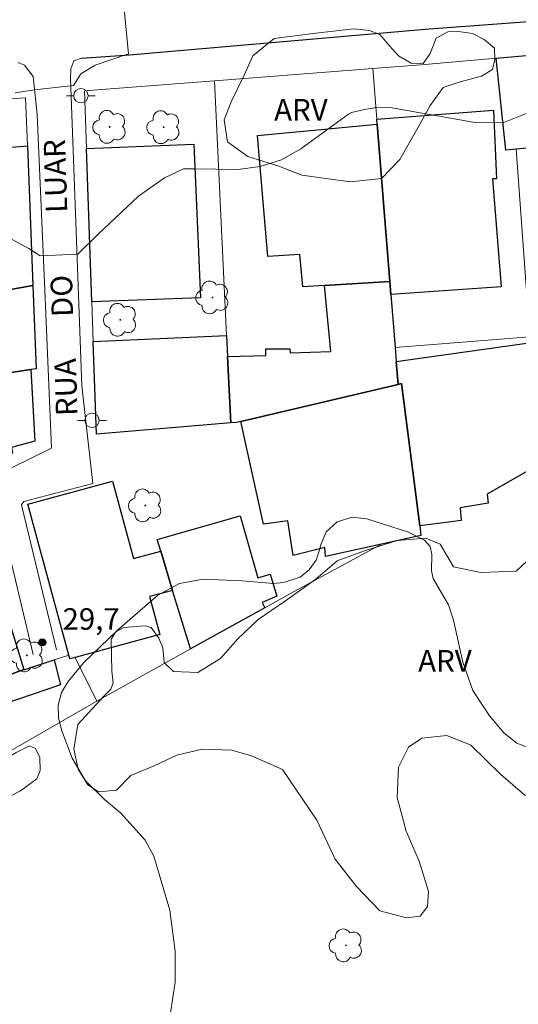
# Model space of a CAD drawing. Units: metres. Extents: x 283585 to 284100, y 1677115 to 1677679.
# Drawn here: x 283935 to 283970, y 1677556 to 1677625 of the extents above; entities that cross this region are included whole.
import ezdxf

# ---------------------------------------------------------------- set-up
doc = ezdxf.new("R2010")
doc.units = ezdxf.units.M
doc.header["$MEASUREMENT"] = 0
for name, color, linetype, lineweight, true_color in [('Arvores_Isoladas', 7, 'Continuous', 18, 0x00ff33), ('Curvas_Intermediarias', 7, 'Continuous', 9, 0x783c14), ('Curvas_Mestras', 7, 'Continuous', 20, 0x783c14), ('Pto_Cotado', 7, 'Continuous', 9, 0x783c14), ('Topon_Pto_Cotado', 7, 'Continuous', 9, 0x783c14), ('Topon_Vegetacao', 7, 'Continuous', 9, 0x00ff33), ('Vegetacao', 7, 'Orla8', 9, 0x00ff33)]:
    doc.layers.add(name, color=color, linetype=linetype, lineweight=lineweight, true_color=true_color)
for name, color, linetype, lineweight in [('Edificacoes', 7, 'Continuous', 30), ('Muro_Grade', 8, 'Continuous', 20), ('Pavimentacao_Asfaltica_Mfio', 10, 'Continuous', 30), ('Pavimentacao_Asfaltica_S_Mfio', 10, 'Continuous', 15), ('Poste', 7, 'Continuous', 9), ('Topon_de_Vias', 7, 'Continuous', 9)]:
    doc.layers.add(name, color=color, linetype=linetype, lineweight=lineweight)
doc.styles.add('Arial', font='arial.ttf', dxfattribs={"height": 1.5})
doc.styles.get("Standard").update_dxf_attribs({"font": 'arial.ttf'})
doc.linetypes.add('Orla8', pattern='A,6,-0.5,["V",Standard,S=1,R=0,X=-0.5,Y=-1],-0.5,6,-0.5,["V",Standard,S=1,R=0,X=-0.5,Y=-1],-0.5', length=14)

# ---------------------------------------------------------------- blocks, each defined once
blk = doc.blocks.new('Cotas')
at = {"layer": 'Pto_Cotado'}
blk.add_hatch(color=256, dxfattribs=at).paths.add_polyline_path([(0, 0.24, 1), (0, -0.24, 1)])
at = {"layer": 'Pto_Cotado', "lineweight": -3}
blk.add_lwpolyline([(0, -0.24, -1), (0, 0.24, -1)], format="xyb", close=True, dxfattribs=at)
blk = doc.blocks.new('Poste')
at = {"layer": 'Poste'}
for points in [[(-0.5, 0), (-1, 0)], [(0.5, 0), (1, 0)]]:
    blk.add_lwpolyline(points, dxfattribs=at)
blk.add_lwpolyline([(0, 0.5, 1), (0, -0.5, 1)], format="xyb", close=True, dxfattribs=at)
blk = doc.blocks.new('Arvore')
at = {"layer": 'Arvores_Isoladas'}
blk.add_lwpolyline([(-0.718, 0.493, 0.872324), (-0.722, -0.551, 0.862983), (0.284, -0.827, 0.900105), (0.89, 0.029, 0.863155), (0.262, 0.861, 0.882486)], format="xyb", close=True, dxfattribs=at)
blk.add_circle((0, 0), 0.0286, dxfattribs=at)

msp = doc.modelspace()

# ---------------------------------------------------------------- linework, layer by layer
at = {"layer": 'Curvas_Intermediarias', "flags": 128}
for points, elevation in [([(283934.864, 1677619.461), (283936.222, 1677619.673), (283938.934, 1677619.974), (283939.436, 1677620.778), (283940.441, 1677621.38), (283942.751, 1677622.183), (283942.05, 1677629.616)], 28), ([(283970.604, 1677618.098), (283968.865, 1677617.383), (283966.985, 1677617.359), (283960.95, 1677618.43), (283959.871, 1677618.419), (283959.175, 1677618.288), (283958.279, 1677618.09), (283958.058, 1677617.981), (283954.755, 1677615.562), (283953.408, 1677614.788), (283951.923, 1677614.327), (283950.362, 1677614.122), (283947.296, 1677614.174), (283946.572, 1677614.159), (283945.267, 1677613.542), (283943.449, 1677612.275), (283940.639, 1677609.628), (283939.233, 1677608.222), (283936.621, 1677608.123), (283935.818, 1677608.625), (283934.416, 1677609.396)], 29)]:
    msp.add_lwpolyline(points, dxfattribs=dict(at, elevation=elevation))
at = {"layer": 'Curvas_Mestras', "elevation": 30, "flags": 128}
msp.add_lwpolyline([(283970.798, 1677573.797), (283969.757, 1677574.209), (283968.893, 1677574.897), (283967.868, 1677576.105), (283966.712, 1677577.859), (283966.009, 1677579.839), (283965.355, 1677582.762), (283965.014, 1677583.828), (283963.949, 1677585.649), (283963.843, 1677586.181), (283963.865, 1677587.32), (283963.736, 1677587.882), (283963.357, 1677588.316), (283962.232, 1677588.873), (283959.34, 1677589.811), (283958.294, 1677589.922), (283957.292, 1677589.603), (283957.27, 1677589.591), (283956.511, 1677588.907), (283956.112, 1677587.967), (283956.066, 1677587.72), (283955.803, 1677586.94), (283955.334, 1677586.263), (283954.693, 1677585.756), (283953.545, 1677585.39), (283952.827, 1677585.31), (283950.655, 1677585.508), (283947.96, 1677585.619), (283946.309, 1677585.317), (283944.806, 1677584.494), (283944.767, 1677584.467), (283941.965, 1677582.04), (283939.635, 1677579.789), (283938.554, 1677578.492), (283938.088, 1677577.722), (283937.873, 1677576.848), (283937.895, 1677575.934), (283938.122, 1677575.049), (283938.843, 1677573.158), (283939.772, 1677571.586), (283941.08, 1677570.283), (283942.224, 1677569.322), (283943.908, 1677567.439), (283944.526, 1677566.336), (283945.622, 1677562.568), (283946.014, 1677559.698), (283946.005, 1677557.561), (283945.678, 1677555.438)], dxfattribs=at)
at = {"layer": 'Edificacoes', "flags": 128}
for points in [[(283971.379, 1677616.872), (283971.479, 1677615.692), (283969.718, 1677615.532), (283969.001, 1677615.47), (283968.337, 1677621.864), (283970.948, 1677622.094)], [(283961.015, 1677605.418), (283960.945, 1677606.338), (283960.064, 1677617.282), (283960.034, 1677617.632), (283968.139, 1677618.247), (283968.356, 1677613.463), (283968.068, 1677613.464), (283968.681, 1677605.956)], [(283927.691, 1677604.537), (283926.061, 1677614.631), (283927.191, 1677614.803), (283927.061, 1677616.006), (283932.477, 1677616.659), (283932.616, 1677615.506), (283935.725, 1677615.772), (283936.105, 1677606.048)], [(283960.064, 1677617.282), (283960.945, 1677606.338), (283956.393, 1677606.058), (283954.877, 1677605.966), (283954.669, 1677608.215), (283952.451, 1677608.067), (283951.74, 1677616.485)], [(283940.216, 1677604.907), (283939.846, 1677615.582), (283947.295, 1677615.886), (283947.759, 1677605.19)], [(283928.572, 1677599.075), (283928.462, 1677599.775), (283927.691, 1677604.537), (283936.105, 1677606.048), (283936.335, 1677600.256), (283935.955, 1677600.196), (283929.872, 1677599.275)], [(283961.385, 1677600.766), (283961.515, 1677599.165), (283950.58, 1677596.594), (283950.29, 1677596.525), (283949.87, 1677596.494), (283949.65, 1677601.116), (283952.316, 1677601.179), (283952.316, 1677601.635), (283953.97, 1677601.645), (283954, 1677601.357), (283956.832, 1677601.466), (283956.393, 1677606.058), (283960.945, 1677606.338), (283961.015, 1677605.418), (283961.305, 1677601.736)], [(283949.58, 1677602.566), (283949.65, 1677601.116), (283949.87, 1677596.494), (283940.536, 1677595.704), (283940.306, 1677602.146)], [(283961.515, 1677599.165), (283961.385, 1677600.766), (283972.599, 1677602.346), (283973.219, 1677594.983), (283973.239, 1677594.713), (283967.697, 1677591.523), (283967.776, 1677590.909), (283965.815, 1677590.583), (283965.894, 1677589.691), (283963.015, 1677589.321), (283961.745, 1677599.225)], [(283929.872, 1677599.275), (283935.955, 1677600.196), (283936.231, 1677595.207), (283934.627, 1677594.771), (283934.694, 1677594.385), (283931.831, 1677593.798), (283930.899, 1677594.419), (283930.613, 1677595.384)], [(283950.58, 1677596.594), (283961.515, 1677599.165), (283961.745, 1677599.225), (283963.015, 1677589.321), (283963.095, 1677588.641), (283960.364, 1677588.041), (283956.468, 1677587.192), (283956.419, 1677587.806), (283954.2, 1677587.252), (283953.834, 1677589.678), (283952.15, 1677589.441)], [(283944.998, 1677587.561), (283945.829, 1677584.829), (283944.22, 1677584.396), (283944.934, 1677581.772), (283939.056, 1677580.168), (283938.677, 1677580.069), (283938.606, 1677580.318), (283935.749, 1677590.826), (283941.638, 1677592.428), (283943.103, 1677587.045)], [(283952.251, 1677583.629), (283947.069, 1677580.758), (283945.829, 1677584.829), (283944.998, 1677587.561), (283944.75, 1677588.38), (283950.525, 1677590.013), (283951.752, 1677585.715), (283952.614, 1677585.952), (283953.073, 1677584.441), (283952.063, 1677583.986)], [(283927.701, 1677576.506), (283927.111, 1677577.707), (283926.621, 1677578.707), (283929.795, 1677579.937), (283929.191, 1677582.103), (283934.221, 1677583.412), (283935.484, 1677579.317), (283933.584, 1677578.627)], [(283933.584, 1677578.627), (283935.484, 1677579.317), (283935.545, 1677579.337), (283937.595, 1677579.988), (283938.032, 1677578.256), (283934.161, 1677576.93)]]:
    msp.add_lwpolyline(points, close=True, dxfattribs=at)
at = {"layer": 'Muro_Grade', "flags": 128}
for points in [[(283970.948, 1677622.094), (283968.337, 1677621.864), (283963.397, 1677621.441), (283959.754, 1677621.154)], [(283959.754, 1677621.154), (283948.75, 1677620.293)], [(283959.754, 1677621.154), (283960.034, 1677617.632), (283960.064, 1677617.282), (283960.945, 1677606.338), (283961.015, 1677605.418), (283961.305, 1677601.736), (283970.674, 1677602.468), (283969.718, 1677615.532)], [(283948.75, 1677620.293), (283939.702, 1677619.586), (283939.846, 1677615.582), (283940.216, 1677604.907)], [(283948.75, 1677620.293), (283949.58, 1677602.566)], [(283925.451, 1677618.393), (283935.595, 1677619.113), (283935.725, 1677615.772), (283936.105, 1677606.048), (283936.335, 1677600.256), (283935.955, 1677600.196), (283929.872, 1677599.275), (283928.572, 1677599.075)], [(283927.691, 1677604.537), (283936.105, 1677606.048)], [(283940.216, 1677604.907), (283940.306, 1677602.146), (283940.536, 1677595.704)], [(283949.58, 1677602.566), (283949.65, 1677601.116)], [(283961.385, 1677600.766), (283961.305, 1677601.736)], [(283949.65, 1677601.116), (283949.87, 1677596.494)], [(283961.385, 1677600.766), (283961.515, 1677599.165), (283961.745, 1677599.225), (283963.015, 1677589.321), (283963.095, 1677588.641)], [(283949.87, 1677596.494), (283950.29, 1677596.525), (283950.58, 1677596.594), (283961.515, 1677599.165)], [(283940.536, 1677595.704), (283949.87, 1677596.494)], [(283939.056, 1677580.168), (283940.546, 1677577.126), (283947.069, 1677580.758), (283952.251, 1677583.629), (283954.028, 1677584.622), (283960.364, 1677588.041)], [(283927.701, 1677576.506), (283933.584, 1677578.627), (283935.484, 1677579.317), (283935.545, 1677579.337), (283937.595, 1677579.988), (283938.606, 1677580.318)], [(283940.546, 1677577.126), (283940.504, 1677577.102), (283930.312, 1677571.224), (283927.932, 1677569.854), (283921.989, 1677566.422), (283919.768, 1677565.142)]]:
    msp.add_lwpolyline(points, dxfattribs=at)
at = {"layer": 'Pavimentacao_Asfaltica_Mfio', "flags": 128}
msp.add_lwpolyline([(283939.489, 1677621.862), (283942.83, 1677622.109), (283963.676, 1677623.908), (283992.005, 1677626.011), (284028.604, 1677628.898), (284056.542, 1677631.466), (284055.93, 1677638.384), (284028.542, 1677635.961), (283997.101, 1677633.503), (283970.272, 1677631.298), (283955.498, 1677630.133), (283930.371, 1677628.321), (283918.404, 1677627.091), (283897.228, 1677625.635), (283877.804, 1677623.962), (283876.712, 1677623.962), (283875.696, 1677624.102), (283874.908, 1677624.712), (283874.375, 1677625.449), (283874.032, 1677626.948), (283872.626, 1677646.244), (283871.308, 1677663.368), (283870.512, 1677674.385)], dxfattribs=at)
at = {"layer": 'Pavimentacao_Asfaltica_S_Mfio', "flags": 128}
for points in [[(283935.081, 1677621.577), (283935.518, 1677621.39), (283936.123, 1677620.586), (283936.402, 1677617.96), (283936.959, 1677605.171), (283937.396, 1677594.732), (283933.183, 1677592.675), (283936.135, 1677580.367)], [(283937.758, 1677580.691), (283935.314, 1677590.779), (283935.476, 1677591.028), (283940.284, 1677592.276), (283939.511, 1677599.057), (283939.114, 1677609.797), (283938.729, 1677620.461), (283938.742, 1677621.136), (283938.954, 1677621.685), (283939.489, 1677621.862)]]:
    msp.add_lwpolyline(points, dxfattribs=at)
at = {"layer": 'Vegetacao', "flags": 128}
for points in [[(283974.954, 1677561.421), (283973.741, 1677563.281), (283973.73, 1677565.421), (283974.188, 1677567.862), (283973.86, 1677569.34), (283972.042, 1677570.332), (283970.313, 1677570.585), (283968.666, 1677572.022), (283966.575, 1677574.059), (283964.898, 1677574.739), (283963.156, 1677574.558), (283962.235, 1677573.923), (283961.527, 1677572.527), (283961.446, 1677570.417), (283962.072, 1677568.072), (283962.981, 1677565.978), (283963.631, 1677563.879), (283963.546, 1677562.831), (283963.039, 1677562.153), (283962.093, 1677562.036), (283960.246, 1677562.524), (283958.617, 1677564.213), (283957.128, 1677566.136), (283955.857, 1677568.85), (283953.46, 1677572.374), (283951.324, 1677573.327), (283949.945, 1677573.712), (283947.886, 1677573.778), (283946.128, 1677573.364), (283944.598, 1677572.652), (283942.931, 1677571.959), (283941.914, 1677570.934), (283940.679, 1677570.81), (283939.919, 1677571.291), (283939.255, 1677572.393), (283938.945, 1677573.784), (283939.238, 1677575.492), (283941.031, 1677577.461), (283941.531, 1677577.959), (283941.688, 1677578.389), (283941.6, 1677579.221), (283941.558, 1677581.437), (283941.866, 1677581.94), (283942.432, 1677582.26), (283943.914, 1677582.36), (283944.338, 1677582.252), (283944.871, 1677581.514), (283945.14, 1677580.825), (283945.236, 1677579.824), (283945.877, 1677579.184), (283947.571, 1677579.11), (283949.155, 1677580.084), (283950.372, 1677581.459), (283951.774, 1677582.814), (283953.686, 1677584.108), (283955.794, 1677585.618), (283957.27, 1677586.889), (283959.161, 1677587.575), (283961.442, 1677588.308), (283963.439, 1677588.476), (283964.437, 1677588.046), (283965.368, 1677586.46), (283967.273, 1677586.077), (283969.726, 1677586.175), (283971.175, 1677587.538), (283972.377, 1677588.909), (283972.93, 1677590.285), (283972.978, 1677592.284), (283973.473, 1677593.351), (283974.145, 1677593.941), (283975.055, 1677593.834), (283976.023, 1677593.356), (283977.139, 1677593.849), (283978.299, 1677593.716), (283980.568, 1677592.947), (283982.041, 1677592.979), (283982.804, 1677593.056), (283985.189, 1677593.567), (283986.19, 1677594.194), (283988.208, 1677595.485), (283990.299, 1677596.724), (283991.962, 1677597.332), (283993.462, 1677597.364), (283995.055, 1677597.4), (283997.226, 1677598.35), (283998.227, 1677599.839), (283998.857, 1677601.62), (283998.979, 1677604.269), (283999.091, 1677606.937), (283999.676, 1677609.197), (284001.141, 1677610.911), (284002.88, 1677611.678), (284004.85, 1677612.436), (284006.829, 1677613.385), (284008.119, 1677615.067), (284008.699, 1677616.841), (284009.826, 1677617.767), (284011.826, 1677617.6), (284013.484, 1677617.314), (284015.324, 1677617.495), (284017.752, 1677618.544), (284019.43, 1677618.98), (284020.45, 1677620.136), (284020.632, 1677622.365), (284020.632, 1677623.926), (284020.976, 1677625.014), (284021.76, 1677625.719), (284022.694, 1677626.143), (284023.881, 1677626.283), (284025.486, 1677626.244), (284026.646, 1677626.219), (284027.383, 1677626.091), (284028.197, 1677625.644), (284028.922, 1677625.307), (284029.709, 1677625.014), (284030.711, 1677625.309), (284031.152, 1677626.325), (284032.217, 1677627.947), (284033.653, 1677629.695)], [(283851.03, 1677531.916), (283851.03, 1677531.916), (283849.785, 1677533.4), (283848.182, 1677534.35), (283846.03, 1677535.595), (283842.781, 1677537.094), (283840.059, 1677538.55), (283837.802, 1677540.197), (283835.228, 1677542.012), (283831.494, 1677544.756), (283827.527, 1677547.436), (283824.764, 1677549.441), (283822.739, 1677551.32), (283821.388, 1677552.966), (283819.785, 1677554.105), (283817.718, 1677555.372), (283816.072, 1677556.279), (283814.173, 1677556.976), (283812.823, 1677557.588), (283811.684, 1677558.538), (283810.798, 1677559.614), (283809.469, 1677561.218), (283808.519, 1677562.294), (283807.233, 1677563.941), (283805.355, 1677565.27), (283803.33, 1677566.663), (283801.789, 1677567.529), (283800.798, 1677568.795), (283800.545, 1677570.799), (283800.545, 1677571.665), (283800.292, 1677571.918), (283799.068, 1677571.728), (283797.887, 1677571.328), (283796.916, 1677571.075), (283795.819, 1677571.539), (283794.532, 1677572.573), (283792.887, 1677574.283), (283791.262, 1677575.507), (283789.785, 1677576.794), (283788.182, 1677577.913), (283786.663, 1677578.567), (283785.629, 1677579.095), (283784.405, 1677579.707), (283782.718, 1677580.72), (283781.304, 1677581.818), (283780.292, 1677582.831), (283779.448, 1677583.464), (283778.498, 1677584.519), (283777.296, 1677585.616), (283775.967, 1677585.807), (283773.856, 1677584.647), (283772.252, 1677582.727), (283769.129, 1677581.25), (283767.04, 1677581.377), (283765.543, 1677582.243), (283763.749, 1677583.172), (283762.209, 1677584.164), (283760.648, 1677586.548), (283761.366, 1677587.73), (283762.463, 1677589.818), (283764.004, 1677591.527), (283765.861, 1677593.89), (283767.507, 1677595.071), (283769.09, 1677596.231), (283770.377, 1677596.822), (283771.665, 1677596.864), (283774.175, 1677596.526), (283775.8, 1677596.125), (283777.382, 1677595.365), (283778.479, 1677594.774), (283779.281, 1677593.972), (283779.386, 1677592.537), (283779.027, 1677591.292), (283778.943, 1677589.836), (283779.618, 1677588.443), (283781.411, 1677586.861), (283782.782, 1677585.721), (283785.25, 1677584.011), (283787.634, 1677582.914), (283789.47, 1677582.132), (283790.04, 1677581.9), (283790.82, 1677581.879), (283793.247, 1677581.351), (283794.829, 1677580.654), (283796.559, 1677579.705), (283798.353, 1677579.303), (283799.555, 1677579.24), (283801.56, 1677578.881), (283802.488, 1677577.889), (283803.965, 1677576.686), (283806.201, 1677576.643), (283807.678, 1677576.01), (283808.712, 1677575.44), (283809.429, 1677575.524), (283810.463, 1677575.524), (283811.476, 1677575.249), (283812.32, 1677574.722), (283812.615, 1677573.456), (283812.572, 1677570.628), (283812.93, 1677568.455), (283814.027, 1677566.387), (283817.403, 1677564.867), (283820.103, 1677562.419), (283822.677, 1677560.139), (283824.132, 1677558.071), (283825.926, 1677557.269), (283827.065, 1677557.691), (283828.669, 1677558.45), (283830.926, 1677556.973), (283832.593, 1677555.58), (283834.196, 1677553.891), (283836.095, 1677552.224), (283837.53, 1677552.456), (283838.374, 1677552.688), (283838.944, 1677552.772), (283840.189, 1677552.624), (283841.476, 1677552.033), (283842.952, 1677550.682), (283844.366, 1677549.522), (283845.843, 1677549.184), (283846.56, 1677548.508), (283847.551, 1677547.664), (283849.513, 1677546.398), (283850.115, 1677545.514), (283850.049, 1677543.672), (283849.795, 1677542.3), (283849.394, 1677541.182), (283849.394, 1677540.021), (283850.364, 1677538.903), (283851.736, 1677538.101), (283853.255, 1677537.341), (283854.921, 1677536.285), (283855.28, 1677534.787), (283855.617, 1677533.542), (283856.081, 1677532.614), (283857.368, 1677532.023), (283857.621, 1677531.348), (283857.832, 1677530.546), (283857.832, 1677529.406), (283857.557, 1677527.887), (283857.536, 1677525.587), (283858.316, 1677524.743), (283859.033, 1677524.068), (283859.814, 1677523.54), (283860.426, 1677523.498), (283861.101, 1677524.236), (283862.41, 1677527.464), (283863.107, 1677528.667), (283863.972, 1677529.806), (283864.816, 1677530.882), (283865.914, 1677531.873), (283866.252, 1677532.928), (283867.581, 1677534.7), (283868.7, 1677535.65), (283870.135, 1677537.042), (283871.696, 1677538.181), (283874.102, 1677539.193), (283874.946, 1677540.079), (283876.824, 1677541.64), (283877.5, 1677542.97), (283877.88, 1677544.046), (283879.357, 1677545.332), (283880.202, 1677547.295), (283881.278, 1677548.56), (283882.27, 1677549.045), (283883.072, 1677549.045), (283884.57, 1677549.045), (283885.603, 1677548.686), (283886.321, 1677546.787), (283886.869, 1677545.352), (283887.502, 1677545.626), (283888.958, 1677546.554), (283891.638, 1677548.326), (283893.242, 1677549.929), (283894.951, 1677550.668), (283896.323, 1677550.731), (283898.475, 1677551.004), (283901.028, 1677551.384), (283903.877, 1677551.679), (283904.636, 1677552.227), (283905.692, 1677553.176), (283906.473, 1677554.632), (283906.768, 1677555.75), (283907.296, 1677557.058), (283908.204, 1677558.24), (283909.322, 1677559.02), (283910.483, 1677559.948), (283911.285, 1677560.412), (283914.155, 1677562.184), (283915.927, 1677563.302), (283916.476, 1677563.534), (283917.805, 1677563.745), (283919.092, 1677563.576), (283920.633, 1677563.006), (283921.561, 1677563.407), (283922.257, 1677563.807), (283922.595, 1677564.588), (283923.228, 1677565.537), (283924.326, 1677566.55), (283925.761, 1677568.048), (283927.238, 1677569.208), (283928.947, 1677570.073), (283931.543, 1677571.296), (283932.851, 1677572.308), (283934.012, 1677573.004), (283934.941, 1677573.553), (283935.869, 1677574.017), (283936.291, 1677573.827), (283936.586, 1677573.194), (283936.607, 1677572.308), (283936.375, 1677571.717), (283935.256, 1677570.873), (283933.216, 1677569.837)]]:
    msp.add_lwpolyline(points, dxfattribs=at)
msp.add_lwpolyline([(283958.433, 1677623.912), (283959.51, 1677623.785), (283960.248, 1677623.51), (283960.902, 1677622.73), (283961.535, 1677622.033), (283962.421, 1677621.526), (283963.244, 1677621.505), (283963.75, 1677622.201), (283964.151, 1677623.256), (283964.974, 1677623.699), (283965.713, 1677623.72), (283966.684, 1677623.593), (283967.485, 1677623.171), (283968.203, 1677622.559), (283968.245, 1677621.779), (283968.076, 1677621.082), (283967.316, 1677620.618), (283965.818, 1677620.218), (283964.636, 1677619.838), (283963.729, 1677618.572), (283962.884, 1677617.011), (283961.639, 1677614.817), (283960.351, 1677613.488), (283958.199, 1677613.256), (283954.823, 1677613.721), (283953.135, 1677614.375), (283951.047, 1677615.03), (283949.654, 1677616.043), (283949.422, 1677617.583), (283949.908, 1677618.828), (283950.795, 1677620.685), (283951.407, 1677622.035), (283952.884, 1677623.238), (283955.785, 1677623.619)], close=True, dxfattribs=at)

# ---------------------------------------------------------------- block references
at = {"layer": 'Arvores_Isoladas'}
for p in [(283941.447, 1677617.085), (283945.199, 1677617.063), (283948.595, 1677605.215), (283942.185, 1677603.665), (283943.927, 1677590.747), (283935.688, 1677580.308), (283957.886, 1677560.129)]:
    msp.add_blockref('Arvore', p, dxfattribs=at)
at = {"layer": 'Poste'}
for p in [(283939.448, 1677619.26), (283940.22, 1677596.663)]:
    msp.add_blockref('Poste', p, dxfattribs=at)
at = {"layer": 'Pto_Cotado'}
msp.add_blockref('Cotas', (283936.767, 1677581.212, 29.66), dxfattribs=at)

# ---------------------------------------------------------------- texts
at = {"layer": 'Topon_de_Vias', "style": 'Arial'}
for s, p in [('LUAR', (283938.502, 1677611.122)), ('DO', (283938.913, 1677603.88)), ('RUA', (283939.213, 1677596.988))]:
    msp.add_text(s, height=1.5, rotation=91.74662, dxfattribs=at).set_placement(p)
at = {"layer": 'Topon_Pto_Cotado', "style": 'Arial'}
msp.add_text('29,7', height=1.5, dxfattribs=at).set_placement((283938.168, 1677582.092, 29.66))
at = {"layer": 'Topon_Vegetacao', "style": 'Arial'}
for p in [(283952.888, 1677617.531), (283962.906, 1677579.184)]:
    msp.add_text('ARV', height=1.5, rotation=359.98826, dxfattribs=at).set_placement(p)

doc.saveas('drawing.dxf')
